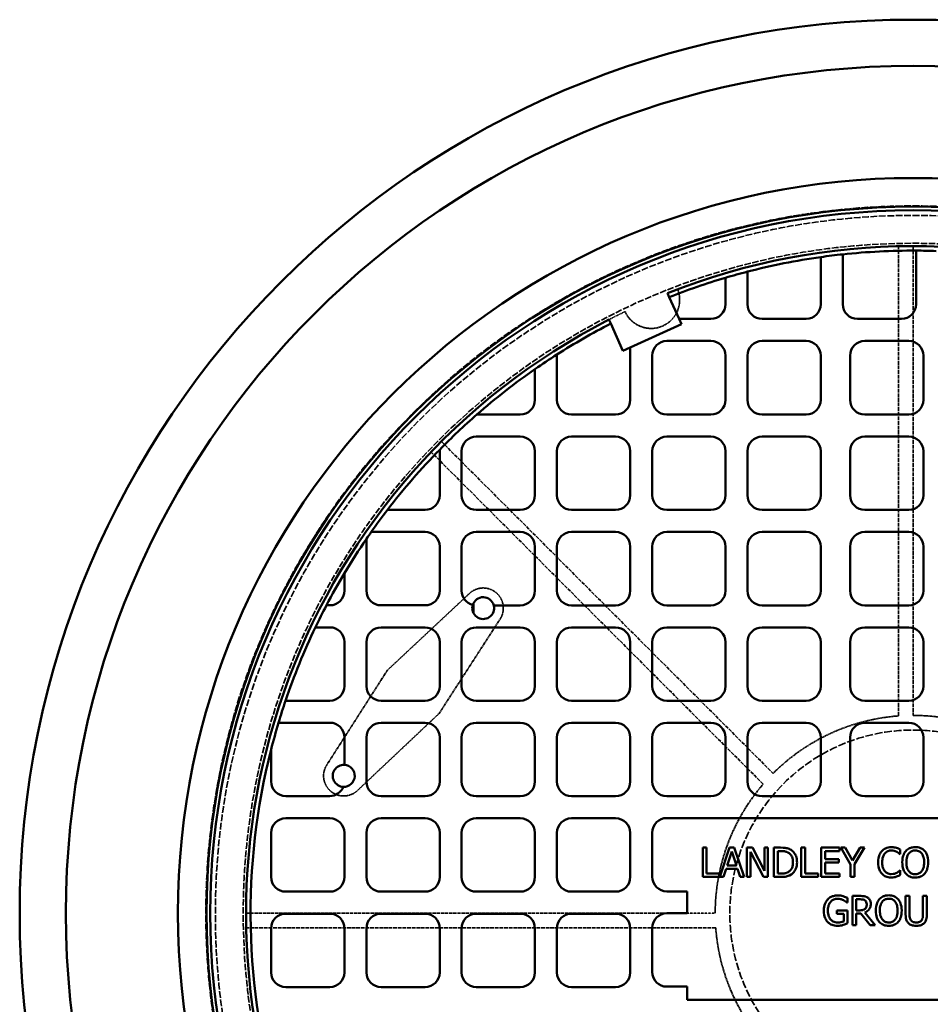
# Model space of a CAD drawing. Units: millimetres. Extents: x 469 to 16431, y 83 to 8492.
# Drawn here: x 7773 to 8394, y 5945 to 6616 of the extents above; entities that cross this region are included whole.
import ezdxf

# ---------------------------------------------------------------- set-up
doc = ezdxf.new("R2010")
doc.units = ezdxf.units.MM
doc.linetypes.add('DASHED', pattern=[0.2067, 0.1654, -0.0413])
doc.layers.add('Hidden (ANSI)', color=7, linetype='DASHED', lineweight=35)
doc.layers.add('Visible (ANSI)', color=7, linetype='Continuous', lineweight=50)

msp = doc.modelspace()

# ---------------------------------------------------------------- linework, layer by layer
at = {"layer": 'Hidden (ANSI)', "ltscale": 15.2499}
for p, q in [((8372.25, 6141.62), (8372.25, 6461.89)), ((8279.98, 6095.12), (8053.52, 6321.58)), ((8247.62, 5997), (7927.36, 5997))]:
    msp.add_line(p, q, dxfattribs=at)
at = {"layer": 'Hidden (ANSI)', "ltscale": 15.237473}
for p, q in [((8382.25, 6462), (8382.25, 6142)), ((8060.51, 6328.73), (8286.79, 6102.45))]:
    msp.add_line(p, q, dxfattribs=at)
at = {"layer": 'Hidden (ANSI)', "ltscale": 3.652551}
for p, q in [((8079.6, 6225.19), (8023.59, 6172.78)), ((8023.59, 6172.78), (7982.24, 6108.17))]:
    msp.add_line(p, q, dxfattribs=at)
at = {"layer": 'Hidden (ANSI)', "ltscale": 3.648134}
for p, q in [((8058.95, 6143.36), (8100.51, 6207.72)), ((8003.22, 6090.79), (8058.95, 6143.36))]:
    msp.add_line(p, q, dxfattribs=at)
at = {"layer": 'Hidden (ANSI)', "ltscale": 13.667799}
msp.add_line((7927.25, 6007), (8214.28, 6007), dxfattribs=at)
at = {"layer": 'Hidden (ANSI)', "ltscale": 0.909654}
msp.add_line((8228.14, 6007), (8247.25, 6007), dxfattribs=at)
at = {"layer": 'Hidden (ANSI)', "ltscale": 28.205471}
msp.add_circle((8382.25, 6007), 482.5, dxfattribs=at)
at = {"layer": 'Hidden (ANSI)', "ltscale": 27.825502}
msp.add_circle((8382.25, 6007), 476, dxfattribs=at)
at = {"layer": 'Hidden (ANSI)', "ltscale": 26.714819}
msp.add_circle((8382.25, 6007), 457, dxfattribs=at)
at = {"layer": 'Hidden (ANSI)', "ltscale": 31.664173}
msp.add_circle((8382.25, 6007), 125, dxfattribs=at)
at = {"layer": 'Hidden (ANSI)', "ltscale": 2.876383}
msp.add_arc((8203.52, 6425.42), 19.49, 204.35718, 21.90217, dxfattribs=at)
at = {"layer": 'Hidden (ANSI)', "ltscale": 0.586594}
msp.add_arc((8382.25, 6007), 455, 115.58469, 117.13621, dxfattribs=at)
at = {"layer": 'Hidden (ANSI)', "ltscale": 1.893136}
for centre, start, end in [((8088.98, 6215.17), 327.14643, 133.10123), ((7993.8, 6100.77), 147.37577, 313.33057)]:
    msp.add_arc(centre, 13.73, start, end, dxfattribs=at)
at = {"layer": 'Hidden (ANSI)', "ltscale": 4.572104}
for start, end in [(94.24802, 135), (49.24802, 90), (139.24802, 180), (184.24802, 225)]:
    msp.add_arc((8382.25, 6007), 135, start, end, dxfattribs=at)
at = {"layer": 'Visible (ANSI)'}
for p, q in [((8319.28, 6454.59), (8319.28, 6422.4)), ((8334.28, 6422.4), (8334.28, 6456.44)), ((8384.28, 6458.99), (8384.28, 6422.4)), ((8254.28, 6440.5), (8254.28, 6422.4)), ((8269.28, 6422.4), (8269.28, 6444.65)), ((8214.66, 6430.01), (8215.9, 6427.27)), ((8215.9, 6427.27), (8222.63, 6412.4)), ((8175.96, 6409.18), (8174.72, 6411.91)), ((8184.31, 6390.72), (8175.96, 6409.18)), ((8224.26, 6408.8), (8189.28, 6392.97)), ((8244.28, 6412.4), (8222.63, 6412.4)), ((8222.63, 6412.4), (8224.26, 6408.8)), ((8309.28, 6412.4), (8279.28, 6412.4)), ((8374.28, 6412.4), (8344.28, 6412.4)), ((8214.28, 6397.37), (8244.28, 6397.37)), ((8279.28, 6397.37), (8309.28, 6397.37)), ((8349.28, 6397.37), (8379.28, 6397.37)), ((8139.28, 6357.21), (8139.28, 6388.14)), ((8189.28, 6392.97), (8184.31, 6390.72)), ((8189.28, 6392.97), (8189.28, 6357.21)), ((8204.28, 6357.21), (8204.28, 6387.37)), ((8254.28, 6387.37), (8254.28, 6357.21)), ((8269.28, 6357.21), (8269.28, 6387.37)), ((8319.28, 6387.37), (8319.28, 6357.21)), ((8339.28, 6357.21), (8339.28, 6387.37)), ((8389.28, 6387.37), (8389.28, 6357.21)), ((8124.28, 6378.15), (8124.28, 6357.21)), ((8114.28, 6347.21), (8084.66, 6347.21)), ((8179.28, 6347.21), (8149.28, 6347.21)), ((8244.28, 6347.21), (8214.28, 6347.21)), ((8309.28, 6347.21), (8279.28, 6347.21)), ((8379.28, 6347.21), (8349.28, 6347.21)), ((8084.28, 6332.19), (8114.28, 6332.19)), ((8149.28, 6332.19), (8179.28, 6332.19)), ((8214.28, 6332.19), (8244.28, 6332.19)), ((8279.28, 6332.19), (8309.28, 6332.19)), ((8349.28, 6332.19), (8379.28, 6332.19)), ((8059.28, 6323.22), (8059.28, 6292.13)), ((8074.28, 6292.13), (8074.28, 6322.19)), ((8124.28, 6322.19), (8124.28, 6292.13)), ((8139.28, 6292.13), (8139.28, 6322.19)), ((8189.28, 6322.19), (8189.28, 6292.13)), ((8204.28, 6292.13), (8204.28, 6322.19)), ((8254.28, 6322.19), (8254.28, 6292.13)), ((8269.28, 6292.13), (8269.28, 6322.19)), ((8319.28, 6322.19), (8319.28, 6292.13)), ((8339.28, 6292.13), (8339.28, 6322.19)), ((8389.28, 6322.19), (8389.28, 6292.13)), ((8049.28, 6282.13), (8023.63, 6282.13)), ((8114.28, 6282.13), (8084.28, 6282.13)), ((8179.28, 6282.13), (8149.28, 6282.13)), ((8244.28, 6282.13), (8214.28, 6282.13)), ((8309.28, 6282.13), (8279.28, 6282.13)), ((8379.28, 6282.13), (8349.28, 6282.13)), ((8012.59, 6267.11), (8049.28, 6267.11)), ((8084.28, 6267.1), (8114.28, 6267.1)), ((8149.28, 6267.1), (8179.28, 6267.1)), ((8214.28, 6267.1), (8244.28, 6267.1)), ((8279.28, 6267.1), (8309.28, 6267.1)), ((8349.28, 6267.1), (8379.28, 6267.1)), ((8009.28, 6227.07), (8009.28, 6262.34)), ((8059.28, 6257.11), (8059.28, 6227.07)), ((8074.28, 6227.04), (8074.28, 6257.1)), ((8124.28, 6257.1), (8124.28, 6227.04)), ((8139.28, 6227.04), (8139.28, 6257.1)), ((8189.28, 6257.1), (8189.28, 6227.04)), ((8204.28, 6227.04), (8204.28, 6257.1)), ((8254.28, 6257.1), (8254.28, 6227.04)), ((8269.28, 6227.04), (8269.28, 6257.1)), ((8319.28, 6257.1), (8319.28, 6227.04)), ((8339.28, 6227.04), (8339.28, 6257.1)), ((8389.28, 6257.1), (8389.28, 6227.04)), ((7994.28, 6238.92), (7994.28, 6227.07)), ((7984.28, 6217.07), (7982.03, 6217.07)), ((8049.28, 6217.07), (8019.28, 6217.07)), ((8082.25, 6218.34), (8082.25, 6212)), ((8114.28, 6217.04), (8096.19, 6217.04)), ((8179.28, 6217.04), (8149.28, 6217.04)), ((8244.28, 6217.04), (8214.28, 6217.04)), ((8309.28, 6217.04), (8279.28, 6217.04)), ((8379.28, 6217.04), (8349.28, 6217.04)), ((7974.5, 6202.06), (7984.28, 6202.06)), ((8019.28, 6202.02), (8049.28, 6202.02)), ((8084.28, 6202.02), (8114.28, 6202.02)), ((8149.28, 6202.02), (8179.28, 6202.02)), ((8214.28, 6202.02), (8244.28, 6202.02)), ((8279.28, 6202.02), (8309.28, 6202.02)), ((8349.28, 6202.02), (8379.28, 6202.02)), ((7994.28, 6192.06), (7994.28, 6162.03)), ((8009.28, 6161.96), (8009.28, 6192.02)), ((8059.28, 6192.02), (8059.28, 6161.96)), ((8074.28, 6161.96), (8074.28, 6192.02)), ((8124.28, 6192.02), (8124.28, 6161.96)), ((8139.28, 6161.96), (8139.28, 6192.02)), ((8189.28, 6192.02), (8189.28, 6161.96)), ((8204.28, 6161.96), (8204.28, 6192.02)), ((8254.28, 6192.02), (8254.28, 6161.96)), ((8269.28, 6161.96), (8269.28, 6192.02)), ((8319.28, 6192.02), (8319.28, 6161.96)), ((8339.28, 6161.96), (8339.28, 6192.02)), ((8389.28, 6192.02), (8389.28, 6161.96)), ((7984.28, 6152.03), (7954.15, 6152.03)), ((8049.28, 6151.96), (8019.28, 6151.96)), ((8114.28, 6151.96), (8084.28, 6151.96)), ((8179.28, 6151.96), (8149.28, 6151.96)), ((8244.28, 6151.96), (8214.28, 6151.96)), ((8309.28, 6151.96), (8279.28, 6151.96)), ((8379.28, 6151.96), (8349.28, 6151.96)), ((7949.35, 6137.02), (7984.28, 6137.02)), ((8019.28, 6136.93), (8049.28, 6136.93)), ((8084.28, 6136.93), (8114.28, 6136.93)), ((8149.28, 6136.93), (8179.28, 6136.93)), ((8214.28, 6136.93), (8244.28, 6136.93)), ((8279.28, 6136.93), (8309.28, 6136.93)), ((8349.28, 6136.93), (8379.28, 6136.93)), ((7994.28, 6127.02), (7994.28, 6108.26)), ((8009.28, 6096.87), (8009.28, 6126.93)), ((8059.28, 6126.93), (8059.28, 6096.87)), ((8074.28, 6096.87), (8074.28, 6126.93)), ((8124.28, 6126.93), (8124.28, 6096.87)), ((8139.28, 6096.87), (8139.28, 6126.93)), ((8189.28, 6126.93), (8189.28, 6096.87)), ((8204.28, 6096.87), (8204.28, 6126.93)), ((8254.28, 6126.93), (8254.28, 6096.87)), ((8269.28, 6096.87), (8269.28, 6126.93)), ((8319.28, 6126.93), (8319.28, 6096.87)), ((8339.28, 6096.87), (8339.28, 6126.93)), ((8389.28, 6126.93), (8389.28, 6096.87)), ((7944.28, 6097.01), (7944.28, 6118.76)), ((7984.28, 6087.01), (7954.28, 6087.01)), ((8049.28, 6086.87), (8019.28, 6086.87)), ((8114.28, 6086.87), (8084.28, 6086.87)), ((8179.28, 6086.87), (8149.28, 6086.87)), ((8244.28, 6086.87), (8214.28, 6086.87)), ((8309.28, 6086.87), (8279.28, 6086.87)), ((8379.28, 6086.87), (8349.28, 6086.87)), ((7954.28, 6071.85), (7984.28, 6071.85)), ((8019.28, 6071.85), (8049.28, 6071.85)), ((8084.28, 6071.85), (8114.28, 6071.85)), ((8149.28, 6071.85), (8179.28, 6071.85)), ((8214.28, 6072), (8568.56, 6072)), ((7944.28, 6031.78), (7944.28, 6061.85)), ((7994.28, 6061.85), (7994.28, 6031.78)), ((8009.28, 6031.78), (8009.28, 6061.85)), ((8059.28, 6061.85), (8059.28, 6031.78)), ((8074.28, 6031.78), (8074.28, 6061.85)), ((8124.28, 6061.85), (8124.28, 6031.78)), ((8139.28, 6031.78), (8139.28, 6061.85)), ((8189.28, 6061.85), (8189.28, 6031.78)), ((8204.28, 6032), (8204.28, 6062)), ((8241.43, 6051.79), (8238.77, 6051.79)), ((8238.77, 6051.79), (8238.77, 6031.79)), ((8241.43, 6034.16), (8241.43, 6051.79)), ((8257.04, 6051.79), (8250.36, 6031.98)), ((8260.31, 6051.79), (8257.04, 6051.79)), ((8267.06, 6031.79), (8260.31, 6051.79)), ((8272.73, 6051.79), (8268.95, 6051.79)), ((8268.95, 6051.79), (8268.95, 6031.79)), ((8280.78, 6035.96), (8272.73, 6051.79)), ((8283.26, 6051.79), (8280.78, 6051.79)), ((8280.78, 6051.79), (8280.78, 6035.96)), ((8283.26, 6031.79), (8283.26, 6051.79)), ((8291.87, 6051.79), (8287.31, 6051.79)), ((8287.31, 6051.79), (8287.31, 6031.79)), ((8305.97, 6051.79), (8305.97, 6031.79)), ((8308.63, 6051.79), (8305.97, 6051.79)), ((8308.63, 6034.16), (8308.63, 6051.79)), ((8332.16, 6051.79), (8319.65, 6051.79)), ((8319.65, 6051.79), (8319.65, 6031.79)), ((8332.16, 6049.42), (8332.16, 6051.79)), ((8335.86, 6051.79), (8332.91, 6051.79)), ((8332.91, 6051.79), (8339.66, 6040.36)), ((8341.01, 6042.99), (8335.86, 6051.79)), ((8346.26, 6051.79), (8341.01, 6042.99)), ((8342.32, 6040.64), (8349.08, 6051.79)), ((8349.08, 6051.79), (8346.26, 6051.79)), ((8255.53, 6039.65), (8258.61, 6049.07)), ((8258.61, 6049.07), (8261.71, 6039.65)), ((8271.43, 6031.79), (8271.43, 6049.04)), ((8271.43, 6049.04), (8280.28, 6031.79)), ((8289.97, 6049.49), (8292, 6049.49)), ((8289.97, 6034.09), (8289.97, 6049.49)), ((8322.31, 6043.95), (8322.31, 6049.42)), ((8322.31, 6049.42), (8332.16, 6049.42)), ((8331.5, 6043.95), (8322.31, 6043.95)), ((8331.5, 6041.58), (8331.5, 6043.95)), ((8373.34, 6047.25), (8373.55, 6047.25)), ((8373.55, 6047.25), (8373.55, 6050.46)), ((8252.99, 6031.79), (8254.8, 6037.38)), ((8254.8, 6037.38), (8262.44, 6037.38)), ((8261.71, 6039.65), (8255.53, 6039.65)), ((8262.44, 6037.38), (8264.25, 6031.79)), ((8322.31, 6041.58), (8331.5, 6041.58)), ((8322.31, 6034.16), (8322.31, 6041.58)), ((8339.66, 6040.36), (8339.66, 6031.79)), ((8342.32, 6031.79), (8342.32, 6040.64)), ((8238.77, 6031.79), (8252.99, 6031.79)), ((8250.36, 6034.16), (8241.43, 6034.16)), ((8250.36, 6031.98), (8250.36, 6034.16)), ((8264.25, 6031.79), (8267.06, 6031.79)), ((8268.95, 6031.79), (8271.43, 6031.79)), ((8280.28, 6031.79), (8283.26, 6031.79)), ((8287.31, 6031.79), (8291.92, 6031.79)), ((8292, 6034.09), (8289.97, 6034.09)), ((8305.97, 6031.79), (8317.56, 6031.79)), ((8317.56, 6034.16), (8308.63, 6034.16)), ((8317.56, 6031.79), (8317.56, 6034.16)), ((8319.65, 6031.79), (8332.16, 6031.79)), ((8332.16, 6034.16), (8322.31, 6034.16)), ((8332.16, 6031.79), (8332.16, 6034.16)), ((8339.66, 6031.79), (8342.32, 6031.79)), ((8373.55, 6036.33), (8373.36, 6036.33)), ((8373.55, 6033.15), (8373.55, 6036.33)), ((7984.28, 6021.78), (7954.28, 6021.78)), ((8049.28, 6021.78), (8019.28, 6021.78)), ((8114.28, 6021.78), (8084.28, 6021.78)), ((8179.28, 6021.78), (8149.28, 6021.78)), ((8228.14, 6022), (8214.28, 6022)), ((8228.14, 6007), (8228.14, 6022)), ((8337.46, 6014.29), (8337.46, 6017.5)), ((8346.03, 6018.86), (8340.88, 6018.86)), ((8340.88, 6018.86), (8340.88, 5998.86)), ((8379.83, 6018.86), (8377.17, 6018.86)), ((8377.17, 6018.86), (8377.17, 6006.38)), ((8379.83, 6006.38), (8379.83, 6018.86)), ((8391.64, 6018.86), (8388.98, 6018.86)), ((8388.98, 6018.86), (8388.98, 6006.32)), ((8391.64, 6006.38), (8391.64, 6018.86)), ((8337.23, 6014.29), (8337.46, 6014.29)), ((8343.54, 6009.04), (8343.54, 6016.56)), ((8343.54, 6016.56), (8346.18, 6016.56)), ((7954.28, 6006.76), (7984.28, 6006.76)), ((8019.28, 6006.76), (8049.28, 6006.76)), ((8084.28, 6006.76), (8114.28, 6006.76)), ((8149.28, 6006.76), (8179.28, 6006.76)), ((8214.28, 6007), (8228.14, 6007)), ((8337.54, 6008.93), (8330.28, 6008.93)), ((8330.28, 6008.93), (8330.28, 6006.59)), ((8330.28, 6006.59), (8334.92, 6006.59)), ((8334.92, 6006.59), (8334.92, 6001.42)), ((8337.54, 6000.19), (8337.54, 6008.93)), ((8345.87, 6009.04), (8343.54, 6009.04)), ((8343.54, 5998.86), (8343.54, 6006.82)), ((8343.54, 6006.82), (8346.59, 6006.82)), ((8346.59, 6006.82), (8352.91, 5998.86)), ((8356.36, 5998.86), (8349.24, 6007.56)), ((8204.28, 5967), (8204.28, 5997)), ((8340.88, 5998.86), (8343.54, 5998.86)), ((8352.91, 5998.86), (8356.36, 5998.86)), ((7944.28, 5966.7), (7944.28, 5996.76)), ((7994.28, 5996.76), (7994.28, 5966.7)), ((8009.28, 5966.7), (8009.28, 5996.76)), ((8059.28, 5996.76), (8059.28, 5966.7)), ((8074.28, 5966.7), (8074.28, 5996.76)), ((8124.28, 5996.76), (8124.28, 5966.7)), ((8139.28, 5966.7), (8139.28, 5996.76)), ((8189.28, 5996.76), (8189.28, 5966.7)), ((7984.28, 5956.7), (7954.28, 5956.7)), ((8049.28, 5956.7), (8019.28, 5956.7)), ((8114.28, 5956.7), (8084.28, 5956.7)), ((8179.28, 5956.7), (8149.28, 5956.7)), ((8228.14, 5957), (8214.28, 5957)), ((8228.14, 5947.9), (8228.14, 5957)), ((8536.87, 5947.9), (8228.14, 5947.9))]:
    msp.add_line(p, q, dxfattribs=at)
for radius in [609.5, 578, 501.5, 482, 479.5]:
    msp.add_circle((8382.25, 6007), radius, dxfattribs=at)
for centre, radius, start, end in [((8382.25, 6007), 455, 27.13621, 111.61239), ((8382.25, 6007), 452, 98.00746, 104.47287), ((8382.25, 6007), 452, 96.09148, 98.00746), ((8382.25, 6007), 452, 89.74198, 96.09148), ((8382.25, 6007), 452, 88.00141, 89.74198), ((8382.25, 6007), 452, 106.44575, 111.59415), ((8382.25, 6007), 452, 104.47287, 106.44575), ((8244.28, 6422.4), 10, 270, 0), ((8279.28, 6422.4), 10, 180, 270), ((8309.28, 6422.4), 10, 270, 0), ((8344.28, 6422.4), 10, 180, 270), ((8374.28, 6422.4), 10, 270, 0), ((8382.25, 6007), 455, 117.13621, 201.61239), ((8382.25, 6007), 452, 117.15467, 122.5158), ((8214.28, 6387.37), 10, 90, 180), ((8244.28, 6387.37), 10, 0, 90), ((8279.28, 6387.37), 10, 90, 180), ((8309.28, 6387.37), 10, 0, 90), ((8349.28, 6387.37), 10, 90, 180), ((8379.28, 6387.37), 10, 0, 90), ((8382.25, 6007), 452, 122.5158, 124.80031), ((8382.25, 6007), 452, 124.80031, 131.17564), ((8114.28, 6357.21), 10, 270, 0), ((8149.28, 6357.21), 10, 180, 270), ((8179.28, 6357.21), 10, 270, 0), ((8214.28, 6357.21), 10, 180, 270), ((8244.28, 6357.21), 10, 270, 0), ((8279.28, 6357.21), 10, 180, 270), ((8309.28, 6357.21), 10, 270, 0), ((8349.28, 6357.21), 10, 180, 270), ((8379.28, 6357.21), 10, 270, 0), ((8382.25, 6007), 452, 131.17564, 135.60415), ((8084.28, 6322.19), 10, 90, 180), ((8114.28, 6322.19), 10, 0, 90), ((8149.28, 6322.19), 10, 90, 180), ((8179.28, 6322.19), 10, 0, 90), ((8214.28, 6322.19), 10, 90, 180), ((8244.28, 6322.19), 10, 0, 90), ((8279.28, 6322.19), 10, 90, 180), ((8309.28, 6322.19), 10, 0, 90), ((8349.28, 6322.19), 10, 90, 180), ((8379.28, 6322.19), 10, 0, 90), ((8382.25, 6007), 452, 135.60415, 142.50451), ((8049.28, 6292.13), 10, 270, 0), ((8084.28, 6292.13), 10, 180, 270), ((8114.28, 6292.13), 10, 270, 0), ((8149.28, 6292.13), 10, 180, 270), ((8179.28, 6292.13), 10, 270, 0), ((8214.28, 6292.13), 10, 180, 270), ((8244.28, 6292.13), 10, 270, 0), ((8279.28, 6292.13), 10, 180, 270), ((8309.28, 6292.13), 10, 270, 0), ((8349.28, 6292.13), 10, 180, 270), ((8379.28, 6292.13), 10, 270, 0), ((8382.25, 6007), 452, 142.50451, 144.86684), ((8382.25, 6007), 452, 144.86684, 145.60297), ((8049.28, 6257.11), 10, 0, 90), ((8084.28, 6257.1), 10, 90, 180), ((8114.28, 6257.1), 10, 0, 90), ((8149.28, 6257.1), 10, 90, 180), ((8179.28, 6257.1), 10, 0, 90), ((8214.28, 6257.1), 10, 90, 180), ((8244.28, 6257.1), 10, 0, 90), ((8279.28, 6257.1), 10, 90, 180), ((8309.28, 6257.1), 10, 0, 90), ((8349.28, 6257.1), 10, 90, 180), ((8379.28, 6257.1), 10, 0, 90), ((8382.25, 6007), 452, 145.60297, 149.12944), ((8382.25, 6007), 452, 149.12944, 152.30506), ((7984.28, 6227.07), 10, 270, 0), ((8019.28, 6227.07), 10, 180, 270), ((8049.28, 6227.07), 10, 270, 0), ((8084.28, 6227.04), 10, 180, 255.98161), ((8114.28, 6227.04), 10, 270, 0), ((8149.28, 6227.04), 10, 180, 270), ((8179.28, 6227.04), 10, 270, 0), ((8214.28, 6227.04), 10, 180, 270), ((8244.28, 6227.04), 10, 270, 0), ((8279.28, 6227.04), 10, 180, 270), ((8309.28, 6227.04), 10, 270, 0), ((8349.28, 6227.04), 10, 180, 270), ((8379.28, 6227.04), 10, 270, 0), ((8088.98, 6215.17), 7.45, 14.54551, 163.07365), ((8382.25, 6007), 452, 152.30506, 154.43376), ((8088.98, 6215.17), 7.45, 163.07365, 14.54551), ((8382.25, 6007), 452, 154.43376, 161.28437), ((7984.28, 6192.06), 10, 0, 90), ((8019.28, 6192.02), 10, 90, 180), ((8049.28, 6192.02), 10, 0, 90), ((8084.28, 6192.02), 10, 90, 180), ((8114.28, 6192.02), 10, 0, 90), ((8149.28, 6192.02), 10, 90, 180), ((8179.28, 6192.02), 10, 0, 90), ((8214.28, 6192.02), 10, 90, 180), ((8244.28, 6192.02), 10, 0, 90), ((8279.28, 6192.02), 10, 90, 180), ((8309.28, 6192.02), 10, 0, 90), ((8349.28, 6192.02), 10, 90, 180), ((8379.28, 6192.02), 10, 0, 90), ((7984.28, 6162.03), 10, 270, 0), ((8019.28, 6161.96), 10, 180, 270), ((8049.28, 6161.96), 10, 270, 0), ((8084.28, 6161.96), 10, 180, 270), ((8114.28, 6161.96), 10, 270, 0), ((8149.28, 6161.96), 10, 180, 270), ((8179.28, 6161.96), 10, 270, 0), ((8214.28, 6161.96), 10, 180, 270), ((8244.28, 6161.96), 10, 270, 0), ((8279.28, 6161.96), 10, 180, 270), ((8309.28, 6161.96), 10, 270, 0), ((8349.28, 6161.96), 10, 180, 270), ((8379.28, 6161.96), 10, 270, 0), ((8382.25, 6007), 452, 161.28437, 163.28146), ((8382.25, 6007), 452, 163.28146, 165.68432), ((7984.28, 6127.02), 10, 0, 90), ((8019.28, 6126.93), 10, 90, 180), ((8049.28, 6126.93), 10, 0, 90), ((8084.28, 6126.93), 10, 90, 180), ((8114.28, 6126.93), 10, 0, 90), ((8149.28, 6126.93), 10, 90, 180), ((8179.28, 6126.93), 10, 0, 90), ((8214.28, 6126.93), 10, 90, 180), ((8244.28, 6126.93), 10, 0, 90), ((8279.28, 6126.93), 10, 90, 180), ((8309.28, 6126.93), 10, 0, 90), ((8349.28, 6126.93), 10, 90, 180), ((8379.28, 6126.93), 10, 0, 90), ((8382.25, 6007), 452, 165.68432, 196.71142), ((7993.8, 6100.77), 7.5, 86.32711, 268.1623), ((7993.8, 6100.77), 7.5, 268.1623, 86.32711), ((7954.28, 6097.01), 10, 180, 270), ((7984.28, 6097.01), 10, 270, 338.11034), ((8019.28, 6096.87), 10, 180, 270), ((8049.28, 6096.87), 10, 270, 0), ((8084.28, 6096.87), 10, 180, 270), ((8114.28, 6096.87), 10, 270, 0), ((8149.28, 6096.87), 10, 180, 270), ((8179.28, 6096.87), 10, 270, 0), ((8214.28, 6096.87), 10, 180, 270), ((8244.28, 6096.87), 10, 270, 0), ((8279.28, 6096.87), 10, 180, 270), ((8309.28, 6096.87), 10, 270, 0), ((8349.28, 6096.87), 10, 180, 270), ((8379.28, 6096.87), 10, 270, 0), ((7954.28, 6061.85), 10, 90, 180), ((7984.28, 6061.85), 10, 0, 90), ((8019.28, 6061.85), 10, 90, 180), ((8049.28, 6061.85), 10, 0, 90), ((8084.28, 6061.85), 10, 90, 180), ((8114.28, 6061.85), 10, 0, 90), ((8149.28, 6061.85), 10, 90, 180), ((8179.28, 6061.85), 10, 0, 90), ((8214.28, 6062), 10, 90, 180), ((7954.28, 6031.78), 10, 180, 270), ((7984.28, 6031.78), 10, 270, 0), ((8019.28, 6031.78), 10, 180, 270), ((8049.28, 6031.78), 10, 270, 0), ((8084.28, 6031.78), 10, 180, 270), ((8114.28, 6031.78), 10, 270, 0), ((8149.28, 6031.78), 10, 180, 270), ((8179.28, 6031.78), 10, 270, 0), ((8214.28, 6032), 10, 180, 270), ((7954.28, 5996.76), 10, 90, 180), ((7984.28, 5996.76), 10, 0, 90), ((8019.28, 5996.76), 10, 90, 180), ((8049.28, 5996.76), 10, 0, 90), ((8084.28, 5996.76), 10, 90, 180), ((8114.28, 5996.76), 10, 0, 90), ((8149.28, 5996.76), 10, 90, 180), ((8179.28, 5996.76), 10, 0, 90), ((8214.28, 5997), 10, 90, 180), ((7954.28, 5966.7), 10, 180, 270), ((7984.28, 5966.7), 10, 270, 0), ((8019.28, 5966.7), 10, 180, 270), ((8049.28, 5966.7), 10, 270, 0), ((8084.28, 5966.7), 10, 180, 270), ((8114.28, 5966.7), 10, 270, 0), ((8149.28, 5966.7), 10, 180, 270), ((8179.28, 5966.7), 10, 270, 0), ((8214.28, 5967), 10, 180, 270)]:
    msp.add_arc(centre, radius, start, end, dxfattribs=at)
for points, knots in [([(8299.03, 6050.2), (8298.2, 6050.75), (8297.25, 6051.12), (8295.79, 6051.5), (8294.56, 6051.79), (8291.87, 6051.79)], [-2.333558, -2.333558, -2.333558, -2.333558, -0.807616, -0.807616, 0, 0, 0, 0]), ([(8367.38, 6052.15), (8366.67, 6052.15), (8365.97, 6052.08), (8364.63, 6051.8), (8364.02, 6051.59), (8362.44, 6050.84), (8361.6, 6050.2), (8360.88, 6049.39)], [-0.734929, -0.734929, -0.734929, -0.734929, -0.5230334, -0.5230334, -0.3240708, -0.3240708, 0, 0, 0, 0]), ([(8370.9, 6051.63), (8370.37, 6051.79), (8369.82, 6051.91), (8368.99, 6052.05), (8368.34, 6052.15), (8367.38, 6052.15)], [-0.8515213, -0.8515213, -0.8515213, -0.8515213, -0.2878146, -0.2878146, 0, 0, 0, 0]), ([(8373.55, 6050.46), (8373.12, 6050.7), (8372.67, 6050.92), (8371.99, 6051.22), (8371.5, 6051.43), (8370.9, 6051.63)], [-0.5652556, -0.5652556, -0.5652556, -0.5652556, -0.1912086, -0.1912086, 0, 0, 0, 0]), ([(8383.73, 6052.21), (8383.02, 6052.21), (8382.3, 6052.15), (8380.94, 6051.85), (8380.3, 6051.64), (8378.78, 6050.89), (8377.98, 6050.28), (8377.3, 6049.51)], [-0.7237029, -0.7237029, -0.7237029, -0.7237029, -0.5097542, -0.5097542, -0.3086017, -0.3086017, 0, 0, 0, 0]), ([(8390.18, 6049.51), (8389.79, 6049.95), (8389.36, 6050.34), (8388.28, 6051.1), (8387.71, 6051.38), (8386.16, 6052.02), (8384.96, 6052.21), (8383.73, 6052.21)], [-0.6104745, -0.6104745, -0.6104745, -0.6104745, -0.5015067, -0.5015067, -0.3671881, -0.3671881, 0, 0, 0, 0]), ([(8292, 6049.49), (8293.6, 6049.49), (8294.51, 6049.32), (8295.81, 6049.02), (8296.57, 6048.71), (8297.28, 6048.29)], [-0.4004469, -0.4004469, -0.4004469, -0.4004469, -0.2482807, -0.2482807, 0, 0, 0, 0]), ([(8297.28, 6048.29), (8297.82, 6047.96), (8298.3, 6047.55), (8299.12, 6046.57), (8299.45, 6046.02), (8300.15, 6044.29), (8300.31, 6043.03), (8300.31, 6041.81)], [-0.7499104, -0.7499104, -0.7499104, -0.7499104, -0.5602395, -0.5602395, -0.3673563, -0.3673563, 0, 0, 0, 0]), ([(8303.08, 6041.77), (8303.08, 6042.89), (8302.97, 6044.02), (8302.34, 6046.31), (8301.87, 6047.17), (8300.81, 6048.76), (8300, 6049.56), (8299.03, 6050.2)], [-0.7756465, -0.7756465, -0.7756465, -0.7756465, -0.5741545, -0.5741545, -0.3477006, -0.3477006, 0, 0, 0, 0]), ([(8360.88, 6049.39), (8360.04, 6048.44), (8359.44, 6047.35), (8358.78, 6045.43), (8358.38, 6044.04), (8358.38, 6041.77)], [-1.803891, -1.803891, -1.803891, -1.803891, -0.68013, -0.68013, 0, 0, 0, 0]), ([(8361.16, 6041.77), (8361.16, 6042.97), (8361.29, 6044.38), (8362.07, 6046.51), (8362.44, 6047.21), (8362.94, 6047.82)], [-0.6796298, -0.6796298, -0.6796298, -0.6796298, -0.2362349, -0.2362349, 0, 0, 0, 0]), ([(8362.94, 6047.82), (8363.24, 6048.17), (8363.58, 6048.49), (8364.32, 6049.04), (8364.72, 6049.26), (8365.85, 6049.73), (8366.59, 6049.88), (8367.36, 6049.88)], [-0.5061455, -0.5061455, -0.5061455, -0.5061455, -0.3676042, -0.3676042, -0.2318989, -0.2318989, 0, 0, 0, 0]), ([(8367.36, 6049.88), (8368.05, 6049.88), (8368.77, 6049.81), (8369.75, 6049.52), (8370.38, 6049.32), (8371.09, 6048.92)], [-0.7507903, -0.7507903, -0.7507903, -0.7507903, -0.2447249, -0.2447249, 0, 0, 0, 0]), ([(8371.09, 6048.92), (8371.56, 6048.67), (8372.03, 6048.37), (8372.74, 6047.78), (8373.05, 6047.52), (8373.34, 6047.25)], [-0.2787869, -0.2787869, -0.2787869, -0.2787869, -0.1195403, -0.1195403, 0, 0, 0, 0]), ([(8377.3, 6049.51), (8376.49, 6048.54), (8375.92, 6047.42), (8375.28, 6045.47), (8374.9, 6044.06), (8374.9, 6041.79)], [-1.7858, -1.7858, -1.7858, -1.7858, -0.681159, -0.681159, 0, 0, 0, 0]), ([(8377.67, 6041.79), (8377.67, 6042.84), (8377.76, 6044.35), (8378.5, 6046.53), (8378.84, 6047.23), (8379.31, 6047.84)], [-0.6924839, -0.6924839, -0.6924839, -0.6924839, -0.2299785, -0.2299785, 0, 0, 0, 0]), ([(8379.31, 6047.84), (8379.59, 6048.21), (8379.92, 6048.54), (8380.7, 6049.16), (8381.09, 6049.36), (8382.15, 6049.8), (8382.95, 6049.91), (8383.75, 6049.91)], [-0.4346079, -0.4346079, -0.4346079, -0.4346079, -0.3434039, -0.3434039, -0.2396723, -0.2396723, 0, 0, 0, 0]), ([(8383.75, 6049.91), (8384.27, 6049.91), (8384.79, 6049.86), (8385.77, 6049.61), (8386.23, 6049.44), (8387.25, 6048.85), (8387.75, 6048.39), (8388.17, 6047.84)], [-0.5111987, -0.5111987, -0.5111987, -0.5111987, -0.3544373, -0.3544373, -0.2077812, -0.2077812, 0, 0, 0, 0]), ([(8388.17, 6047.84), (8388.88, 6046.92), (8389.22, 6045.88), (8389.7, 6044.17), (8389.81, 6042.96), (8389.81, 6041.79)], [-0.5329082, -0.5329082, -0.5329082, -0.5329082, -0.3513355, -0.3513355, 0, 0, 0, 0]), ([(8392.58, 6041.79), (8392.58, 6044.05), (8392.19, 6045.62), (8391.4, 6047.74), (8390.88, 6048.69), (8390.18, 6049.51)], [-0.6792262, -0.6792262, -0.6792262, -0.6792262, -0.3235983, -0.3235983, 0, 0, 0, 0]), ([(8300.31, 6041.81), (8300.31, 6040.91), (8300.24, 6039.98), (8299.88, 6038.54), (8299.63, 6037.79), (8298.71, 6036.4), (8298.17, 6035.86), (8297.53, 6035.42)], [-0.90499, -0.90499, -0.90499, -0.90499, -0.5002413, -0.5002413, -0.2342283, -0.2342283, 0, 0, 0, 0]), ([(8299, 6033.4), (8299.72, 6033.87), (8300.35, 6034.45), (8301.5, 6035.89), (8301.96, 6036.73), (8302.84, 6038.86), (8303.08, 6040.3), (8303.08, 6041.77)], [-0.9146315, -0.9146315, -0.9146315, -0.9146315, -0.6925326, -0.6925326, -0.4420212, -0.4420212, 0, 0, 0, 0]), ([(8358.38, 6041.77), (8358.38, 6039.62), (8358.74, 6037.97), (8359.68, 6035.68), (8360.2, 6034.81), (8360.9, 6034.06)], [-0.7419856, -0.7419856, -0.7419856, -0.7419856, -0.3057816, -0.3057816, 0, 0, 0, 0]), ([(8363, 6035.73), (8362.39, 6036.46), (8361.95, 6037.32), (8361.48, 6038.75), (8361.16, 6039.86), (8361.16, 6041.77)], [-1.577063, -1.577063, -1.577063, -1.577063, -0.574476, -0.574476, 0, 0, 0, 0]), ([(8374.9, 6041.79), (8374.9, 6040.09), (8375.12, 6038.37), (8376.09, 6035.8), (8376.6, 6034.88), (8377.28, 6034.09)], [-0.8250718, -0.8250718, -0.8250718, -0.8250718, -0.3136334, -0.3136334, 0, 0, 0, 0]), ([(8383.75, 6033.67), (8383.31, 6033.67), (8382.87, 6033.71), (8382.04, 6033.88), (8381.64, 6034.01), (8380.63, 6034.49), (8380.08, 6034.91), (8378.96, 6036.14), (8378.55, 6036.92), (8377.82, 6038.97), (8377.67, 6040.42), (8377.67, 6041.79)], [-1.046669, -1.046669, -1.046669, -1.046669, -0.93553, -0.93553, -0.830988, -0.830988, -0.65196, -0.65196, -0.411098, -0.411098, 0, 0, 0, 0]), ([(8389.81, 6041.79), (8389.81, 6040.93), (8389.75, 6040.06), (8389.47, 6038.49), (8389.27, 6037.77), (8388.54, 6036.14), (8388.02, 6035.55), (8387.17, 6034.71), (8386.62, 6034.34), (8385.28, 6033.79), (8384.52, 6033.67), (8383.75, 6033.67)], [-0.8297407, -0.8297407, -0.8297407, -0.8297407, -0.7012566, -0.7012566, -0.5915092, -0.5915092, -0.4339649, -0.4339649, -0.2321392, -0.2321392, 0, 0, 0, 0]), ([(8390.18, 6034.09), (8390.58, 6034.55), (8390.92, 6035.05), (8391.52, 6036.16), (8391.77, 6036.77), (8392.29, 6038.42), (8392.58, 6039.86), (8392.58, 6041.79)], [-1.257272, -1.257272, -1.257272, -1.257272, -0.931846, -0.931846, -0.580725, -0.580725, 0, 0, 0, 0]), ([(8291.92, 6031.79), (8293.18, 6031.79), (8294.67, 6031.86), (8296.48, 6032.23), (8297.59, 6032.51), (8299, 6033.4)], [-1.604805, -1.604805, -1.604805, -1.604805, -0.49876, -0.49876, 0, 0, 0, 0]), ([(8297.53, 6035.42), (8297.16, 6035.17), (8296.78, 6034.95), (8295.81, 6034.53), (8295.33, 6034.42), (8294.1, 6034.16), (8293.02, 6034.09), (8292, 6034.09)], [-0.4246413, -0.4246413, -0.4246413, -0.4246413, -0.3756138, -0.3756138, -0.3066451, -0.3066451, 0, 0, 0, 0]), ([(8360.9, 6034.06), (8361.29, 6033.63), (8361.73, 6033.24), (8362.69, 6032.58), (8363.2, 6032.31), (8364.58, 6031.76), (8365.75, 6031.43), (8367.33, 6031.43)], [-1.087852, -1.087852, -1.087852, -1.087852, -0.780585, -0.780585, -0.473912, -0.473912, 0, 0, 0, 0]), ([(8367.36, 6033.74), (8366.9, 6033.74), (8366.45, 6033.79), (8365.48, 6034.01), (8365.05, 6034.19), (8364.06, 6034.69), (8363.49, 6035.16), (8363, 6035.73)], [-0.425065, -0.425065, -0.425065, -0.425065, -0.3327585, -0.3327585, -0.2247604, -0.2247604, 0, 0, 0, 0]), ([(8367.33, 6031.43), (8368, 6031.43), (8368.7, 6031.47), (8369.83, 6031.69), (8370.37, 6031.84), (8370.9, 6032.02)], [-0.3424444, -0.3424444, -0.3424444, -0.3424444, -0.1678783, -0.1678783, 0, 0, 0, 0]), ([(8371.24, 6034.72), (8370.69, 6034.42), (8370.1, 6034.19), (8369.19, 6033.93), (8368.47, 6033.74), (8367.36, 6033.74)], [-0.9934285, -0.9934285, -0.9934285, -0.9934285, -0.3318366, -0.3318366, 0, 0, 0, 0]), ([(8370.9, 6032.02), (8371.37, 6032.16), (8371.86, 6032.35), (8372.72, 6032.76), (8373.14, 6032.96), (8373.55, 6033.15)], [-0.2857978, -0.2857978, -0.2857978, -0.2857978, -0.1381085, -0.1381085, 0, 0, 0, 0]), ([(8373.36, 6036.33), (8373.11, 6036.08), (8372.78, 6035.8), (8372.36, 6035.46), (8371.95, 6035.14), (8371.24, 6034.72)], [-0.6896825, -0.6896825, -0.6896825, -0.6896825, -0.2474668, -0.2474668, 0, 0, 0, 0]), ([(8377.28, 6034.09), (8377.68, 6033.65), (8378.11, 6033.24), (8379.06, 6032.56), (8379.57, 6032.28), (8381.28, 6031.56), (8382.5, 6031.37), (8383.73, 6031.37)], [-0.7478682, -0.7478682, -0.7478682, -0.7478682, -0.5553101, -0.5553101, -0.3710015, -0.3710015, 0, 0, 0, 0]), ([(8383.73, 6031.37), (8384.45, 6031.37), (8385.16, 6031.44), (8386.51, 6031.72), (8387.16, 6031.94), (8388.69, 6032.68), (8389.5, 6033.32), (8390.18, 6034.09)], [-0.7278497, -0.7278497, -0.7278497, -0.7278497, -0.5125065, -0.5125065, -0.3112203, -0.3112203, 0, 0, 0, 0]), ([(8330.91, 6019.22), (8330.13, 6019.22), (8329.34, 6019.14), (8327.63, 6018.78), (8326.93, 6018.49), (8325.54, 6017.83), (8324.71, 6017.24), (8324.01, 6016.48)], [-0.5885052, -0.5885052, -0.5885052, -0.5885052, -0.4633764, -0.4633764, -0.3098977, -0.3098977, 0, 0, 0, 0]), ([(8334.62, 6018.67), (8334.05, 6018.84), (8333.46, 6018.98), (8332.51, 6019.13), (8331.85, 6019.22), (8330.91, 6019.22)], [-0.7730744, -0.7730744, -0.7730744, -0.7730744, -0.2820874, -0.2820874, 0, 0, 0, 0]), ([(8337.46, 6017.5), (8337.05, 6017.71), (8336.55, 6017.94), (8335.89, 6018.22), (8335.29, 6018.48), (8334.62, 6018.67)], [-0.5685741, -0.5685741, -0.5685741, -0.5685741, -0.2069093, -0.2069093, 0, 0, 0, 0]), ([(8351.12, 6017.81), (8350.78, 6018.03), (8350.42, 6018.22), (8349.68, 6018.51), (8349.3, 6018.61), (8348.15, 6018.8), (8346.8, 6018.86), (8346.03, 6018.86)], [-0.4707202, -0.4707202, -0.4707202, -0.4707202, -0.3487136, -0.3487136, -0.2306284, -0.2306284, 0, 0, 0, 0]), ([(8353.39, 6013.43), (8353.39, 6013.99), (8353.34, 6014.56), (8353.08, 6015.48), (8352.9, 6015.92), (8352.18, 6016.98), (8351.7, 6017.44), (8351.12, 6017.81)], [-0.6343926, -0.6343926, -0.6343926, -0.6343926, -0.3832124, -0.3832124, -0.2042273, -0.2042273, 0, 0, 0, 0]), ([(8365.65, 6019.28), (8364.93, 6019.28), (8364.21, 6019.22), (8362.85, 6018.92), (8362.22, 6018.71), (8360.69, 6017.96), (8359.89, 6017.35), (8359.21, 6016.58)], [-0.7237029, -0.7237029, -0.7237029, -0.7237029, -0.5097542, -0.5097542, -0.3086017, -0.3086017, 0, 0, 0, 0]), ([(8372.1, 6016.58), (8371.7, 6017.02), (8371.27, 6017.41), (8370.19, 6018.17), (8369.62, 6018.45), (8368.08, 6019.09), (8366.87, 6019.28), (8365.65, 6019.28)], [-0.6104745, -0.6104745, -0.6104745, -0.6104745, -0.5015067, -0.5015067, -0.3671881, -0.3671881, 0, 0, 0, 0]), ([(8324.01, 6016.48), (8323.58, 6016.02), (8323.21, 6015.52), (8322.56, 6014.42), (8322.28, 6013.82), (8321.78, 6012.41), (8321.38, 6011.01), (8321.38, 6008.88)], [-1.607151, -1.607151, -1.607151, -1.607151, -1.133617, -1.133617, -0.63895, -0.63895, 0, 0, 0, 0]), ([(8324.15, 6008.96), (8324.15, 6009.73), (8324.21, 6010.5), (8324.49, 6011.93), (8324.69, 6012.59), (8325.43, 6014.18), (8325.98, 6014.84), (8326.95, 6015.79), (8327.54, 6016.19), (8328.98, 6016.78), (8329.78, 6016.92), (8330.61, 6016.92)], [-0.9118737, -0.9118737, -0.9118737, -0.9118737, -0.7758078, -0.7758078, -0.6537975, -0.6537975, -0.4650268, -0.4650268, -0.246798, -0.246798, 0, 0, 0, 0]), ([(8330.61, 6016.92), (8331.36, 6016.92), (8332.12, 6016.84), (8333.27, 6016.54), (8334, 6016.33), (8334.71, 6015.98)], [-0.647413, -0.647413, -0.647413, -0.647413, -0.2372191, -0.2372191, 0, 0, 0, 0]), ([(8334.71, 6015.98), (8335.24, 6015.73), (8335.8, 6015.43), (8336.56, 6014.86), (8336.9, 6014.58), (8337.23, 6014.29)], [-0.2853361, -0.2853361, -0.2853361, -0.2853361, -0.1325102, -0.1325102, 0, 0, 0, 0]), ([(8346.18, 6016.56), (8346.63, 6016.56), (8347.45, 6016.54), (8348.58, 6016.28), (8348.99, 6016.12), (8349.36, 6015.88)], [-0.3454118, -0.3454118, -0.3454118, -0.3454118, -0.1327598, -0.1327598, 0, 0, 0, 0]), ([(8349.24, 6007.56), (8349.74, 6007.75), (8350.21, 6007.98), (8351.07, 6008.53), (8351.46, 6008.85), (8352.49, 6009.92), (8352.8, 6010.6), (8353.27, 6011.73), (8353.39, 6012.58), (8353.39, 6013.43)], [-0.4856072, -0.4856072, -0.4856072, -0.4856072, -0.4254925, -0.4254925, -0.368314, -0.368314, -0.2557, -0.2557, 0, 0, 0, 0]), ([(8349.36, 6015.88), (8349.58, 6015.73), (8349.78, 6015.55), (8350.16, 6015.1), (8350.28, 6014.86), (8350.55, 6014.21), (8350.62, 6013.72), (8350.62, 6013.22)], [-0.267821, -0.267821, -0.267821, -0.267821, -0.2122867, -0.2122867, -0.1481507, -0.1481507, 0, 0, 0, 0]), ([(8350.62, 6013.22), (8350.62, 6012.85), (8350.59, 6012.47), (8350.46, 6011.73), (8350.36, 6011.41), (8350.06, 6010.74), (8349.81, 6010.38), (8349.49, 6010.08)], [-0.307402, -0.307402, -0.307402, -0.307402, -0.2208571, -0.2208571, -0.1337934, -0.1337934, 0, 0, 0, 0]), ([(8359.21, 6016.58), (8358.4, 6015.61), (8357.83, 6014.49), (8357.19, 6012.55), (8356.81, 6011.13), (8356.81, 6008.86)], [-1.7858, -1.7858, -1.7858, -1.7858, -0.681159, -0.681159, 0, 0, 0, 0]), ([(8359.58, 6008.86), (8359.58, 6009.91), (8359.67, 6011.42), (8360.41, 6013.6), (8360.75, 6014.3), (8361.22, 6014.91)], [-0.6924839, -0.6924839, -0.6924839, -0.6924839, -0.2299785, -0.2299785, 0, 0, 0, 0]), ([(8361.22, 6014.91), (8361.51, 6015.28), (8361.83, 6015.61), (8362.61, 6016.23), (8363, 6016.43), (8364.06, 6016.87), (8364.86, 6016.98), (8365.66, 6016.98)], [-0.4346079, -0.4346079, -0.4346079, -0.4346079, -0.3434039, -0.3434039, -0.2396723, -0.2396723, 0, 0, 0, 0]), ([(8365.66, 6016.98), (8366.18, 6016.98), (8366.7, 6016.93), (8367.68, 6016.68), (8368.14, 6016.51), (8369.16, 6015.92), (8369.67, 6015.46), (8370.09, 6014.91)], [-0.5111987, -0.5111987, -0.5111987, -0.5111987, -0.3544373, -0.3544373, -0.2077812, -0.2077812, 0, 0, 0, 0]), ([(8370.09, 6014.91), (8370.79, 6013.99), (8371.13, 6012.95), (8371.61, 6011.24), (8371.72, 6010.03), (8371.72, 6008.86)], [-0.5329082, -0.5329082, -0.5329082, -0.5329082, -0.3513355, -0.3513355, 0, 0, 0, 0]), ([(8374.49, 6008.86), (8374.49, 6011.12), (8374.11, 6012.69), (8373.31, 6014.81), (8372.8, 6015.76), (8372.1, 6016.58)], [-0.6792262, -0.6792262, -0.6792262, -0.6792262, -0.3235983, -0.3235983, 0, 0, 0, 0]), ([(8321.38, 6008.88), (8321.38, 6006.7), (8321.75, 6005.04), (8322.71, 6002.74), (8323.26, 6001.85), (8323.99, 6001.08)], [-0.7489104, -0.7489104, -0.7489104, -0.7489104, -0.3166786, -0.3166786, 0, 0, 0, 0]), ([(8325.99, 6002.9), (8325.68, 6003.25), (8325.42, 6003.64), (8324.96, 6004.49), (8324.77, 6004.96), (8324.43, 6006.06), (8324.15, 6007.18), (8324.15, 6008.96)], [-1.329254, -1.329254, -1.329254, -1.329254, -0.945627, -0.945627, -0.533835, -0.533835, 0, 0, 0, 0]), ([(8349.49, 6010.08), (8349.28, 6009.87), (8349.04, 6009.69), (8348.41, 6009.35), (8348.08, 6009.27), (8347.27, 6009.09), (8346.56, 6009.04), (8345.87, 6009.04)], [-0.2774376, -0.2774376, -0.2774376, -0.2774376, -0.2481481, -0.2481481, -0.206037, -0.206037, 0, 0, 0, 0]), ([(8356.81, 6008.86), (8356.81, 6007.16), (8357.03, 6005.44), (8358.01, 6002.87), (8358.51, 6001.95), (8359.19, 6001.16)], [-0.8250718, -0.8250718, -0.8250718, -0.8250718, -0.3136334, -0.3136334, 0, 0, 0, 0]), ([(8365.66, 6000.74), (8365.22, 6000.74), (8364.78, 6000.78), (8363.95, 6000.96), (8363.56, 6001.08), (8362.54, 6001.56), (8361.99, 6001.98), (8360.87, 6003.21), (8360.47, 6003.99), (8359.73, 6006.04), (8359.58, 6007.49), (8359.58, 6008.86)], [-1.046669, -1.046669, -1.046669, -1.046669, -0.93553, -0.93553, -0.830988, -0.830988, -0.65196, -0.65196, -0.411098, -0.411098, 0, 0, 0, 0]), ([(8371.72, 6008.86), (8371.72, 6008), (8371.66, 6007.13), (8371.38, 6005.56), (8371.18, 6004.84), (8370.45, 6003.21), (8369.94, 6002.62), (8369.08, 6001.78), (8368.53, 6001.41), (8367.2, 6000.86), (8366.44, 6000.74), (8365.66, 6000.74)], [-0.8297407, -0.8297407, -0.8297407, -0.8297407, -0.7012566, -0.7012566, -0.5915092, -0.5915092, -0.4339649, -0.4339649, -0.2321392, -0.2321392, 0, 0, 0, 0]), ([(8372.1, 6001.16), (8372.5, 6001.62), (8372.84, 6002.12), (8373.44, 6003.23), (8373.68, 6003.84), (8374.2, 6005.49), (8374.49, 6006.93), (8374.49, 6008.86)], [-1.257272, -1.257272, -1.257272, -1.257272, -0.931846, -0.931846, -0.580725, -0.580725, 0, 0, 0, 0]), ([(8377.17, 6006.38), (8377.17, 6003.99), (8377.57, 6002.76), (8378.11, 6001.45), (8378.53, 6000.83), (8379.08, 6000.29)], [-0.4232591, -0.4232591, -0.4232591, -0.4232591, -0.2306878, -0.2306878, 0, 0, 0, 0]), ([(8380.69, 6002.35), (8380.34, 6002.87), (8380.12, 6003.44), (8379.94, 6004.38), (8379.83, 6005.07), (8379.83, 6006.38)], [-1.127036, -1.127036, -1.127036, -1.127036, -0.393348, -0.393348, 0, 0, 0, 0]), ([(8388.98, 6006.32), (8388.98, 6005.04), (8388.87, 6004.34), (8388.68, 6003.4), (8388.46, 6002.85), (8388.13, 6002.35)], [-0.2856769, -0.2856769, -0.2856769, -0.2856769, -0.1812444, -0.1812444, 0, 0, 0, 0]), ([(8389.73, 6000.29), (8390.08, 6000.63), (8390.39, 6001.01), (8390.89, 6001.86), (8391.08, 6002.32), (8391.55, 6003.96), (8391.64, 6005.18), (8391.64, 6006.38)], [-0.6579608, -0.6579608, -0.6579608, -0.6579608, -0.5109973, -0.5109973, -0.360655, -0.360655, 0, 0, 0, 0]), ([(8323.99, 6001.08), (8324.41, 6000.65), (8324.87, 6000.26), (8325.89, 5999.6), (8326.44, 5999.33), (8327.89, 5998.8), (8329.14, 5998.47), (8330.9, 5998.47)], [-1.21723, -1.21723, -1.21723, -1.21723, -0.874685, -0.874685, -0.52741, -0.52741, 0, 0, 0, 0]), ([(8330.8, 6000.77), (8330.25, 6000.77), (8329.7, 6000.83), (8328.66, 6001.07), (8328.18, 6001.24), (8327.05, 6001.83), (8326.47, 6002.31), (8325.99, 6002.9)], [-0.5466341, -0.5466341, -0.5466341, -0.5466341, -0.3830461, -0.3830461, -0.2293175, -0.2293175, 0, 0, 0, 0]), ([(8334.92, 6001.42), (8334.33, 6001.17), (8333.66, 6001.03), (8332.63, 6000.88), (8331.84, 6000.77), (8330.8, 6000.77)], [-0.7920972, -0.7920972, -0.7920972, -0.7920972, -0.3116521, -0.3116521, 0, 0, 0, 0]), ([(8330.9, 5998.47), (8331.52, 5998.47), (8332.2, 5998.51), (8333.41, 5998.73), (8334.01, 5998.88), (8334.59, 5999.06)], [-0.370036, -0.370036, -0.370036, -0.370036, -0.183574, -0.183574, 0, 0, 0, 0]), ([(8334.59, 5999.06), (8335.13, 5999.21), (8335.67, 5999.41), (8336.31, 5999.67), (8337.03, 5999.96), (8337.54, 6000.19)], [-0.8417308, -0.8417308, -0.8417308, -0.8417308, -0.169518, -0.169518, 0, 0, 0, 0]), ([(8359.19, 6001.16), (8359.59, 6000.72), (8360.02, 6000.32), (8360.97, 5999.63), (8361.48, 5999.35), (8363.19, 5998.63), (8364.41, 5998.44), (8365.65, 5998.44)], [-0.7478682, -0.7478682, -0.7478682, -0.7478682, -0.5553101, -0.5553101, -0.3710015, -0.3710015, 0, 0, 0, 0]), ([(8365.65, 5998.44), (8366.36, 5998.44), (8367.07, 5998.51), (8368.42, 5998.79), (8369.07, 5999.01), (8370.61, 5999.75), (8371.41, 6000.39), (8372.1, 6001.16)], [-0.7278497, -0.7278497, -0.7278497, -0.7278497, -0.5125065, -0.5125065, -0.3112203, -0.3112203, 0, 0, 0, 0]), ([(8379.08, 6000.29), (8379.39, 5999.98), (8379.73, 5999.71), (8380.49, 5999.24), (8380.89, 5999.05), (8381.93, 5998.69), (8382.91, 5998.44), (8384.4, 5998.44)], [-1.05888, -1.05888, -1.05888, -1.05888, -0.757795, -0.757795, -0.447228, -0.447228, 0, 0, 0, 0]), ([(8384.4, 6000.71), (8383.89, 6000.71), (8383.38, 6000.75), (8382.54, 6000.96), (8382.06, 6001.11), (8381.23, 6001.67), (8380.93, 6001.98), (8380.69, 6002.35)], [-0.532675, -0.532675, -0.532675, -0.532675, -0.2998232, -0.2998232, -0.1327437, -0.1327437, 0, 0, 0, 0]), ([(8388.13, 6002.35), (8387.94, 6002.07), (8387.73, 6001.83), (8387.14, 6001.36), (8386.81, 6001.2), (8385.9, 6000.82), (8385.15, 6000.71), (8384.4, 6000.71)], [-0.3513624, -0.3513624, -0.3513624, -0.3513624, -0.2964384, -0.2964384, -0.2252372, -0.2252372, 0, 0, 0, 0]), ([(8384.4, 5998.44), (8386.12, 5998.44), (8387.13, 5998.74), (8388.48, 5999.28), (8389.15, 5999.72), (8389.73, 6000.29)], [-0.4364388, -0.4364388, -0.4364388, -0.4364388, -0.2445203, -0.2445203, 0, 0, 0, 0])]:
    msp.add_open_spline(points, degree=3, knots=knots, dxfattribs=at)

doc.saveas('drawing.dxf')
